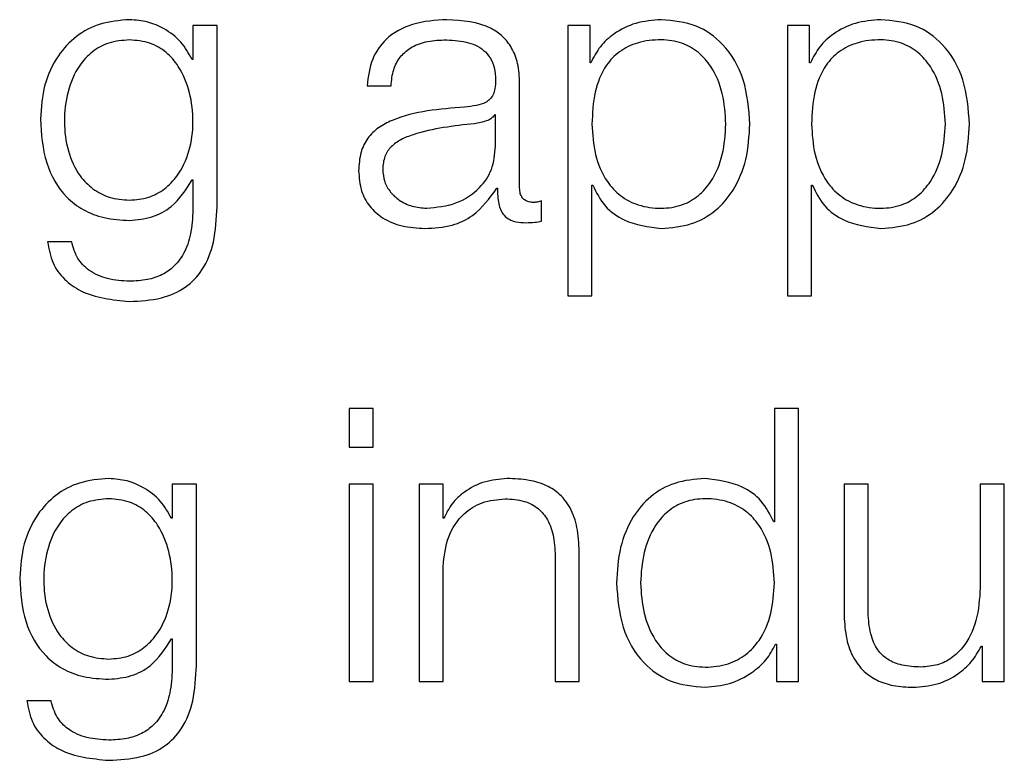
# Model space of a CAD drawing. Units: inches. Extents: x 0.1 to 24.4, y -0.1 to 8.4.
# Drawn here: x 3.4 to 3.4, y 5.5 to 5.6 of the extents above; entities that cross this region are included whole.
import ezdxf

# ---------------------------------------------------------------- set-up
doc = ezdxf.new("R2010")
doc.units = ezdxf.units.IN
doc.header["$MEASUREMENT"] = 0

msp = doc.modelspace()

# ---------------------------------------------------------------- linework, layer by layer
at = {"color": 7, "linetype": 'Continuous', "lineweight": 25}
for p, q in [((3.39331279, 5.55920539), (3.39331279, 5.5586493)), ((3.3937058, 5.55920539), (3.39331279, 5.55920539)), ((3.3937058, 5.55624282), (3.3937058, 5.55920539)), ((3.39943801, 5.55920539), (3.39943801, 5.55478749)), ((3.39979981, 5.55920539), (3.39943801, 5.55920539)), ((3.39979981, 5.55859368), (3.39979981, 5.55920539)), ((3.40302518, 5.55920539), (3.40302518, 5.55478749)), ((3.40338733, 5.55920539), (3.40302518, 5.55920539)), ((3.40338733, 5.55859368), (3.40338733, 5.55920539)), ((3.39331279, 5.5586493), (3.39330024, 5.5586493)), ((3.39981202, 5.55859368), (3.39979981, 5.55859368)), ((3.40339953, 5.55859368), (3.40338733, 5.55859368)), ((3.39615669, 5.55821869), (3.39654969, 5.55821869)), ((3.39864964, 5.55654906), (3.39864964, 5.5582624)), ((3.39825663, 5.55774361), (3.39824409, 5.55774361)), ((3.39825663, 5.55723023), (3.39825663, 5.55774361)), ((3.39330024, 5.55668023), (3.39331279, 5.55668023)), ((3.39331279, 5.55668023), (3.39331279, 5.55624282)), ((3.39983101, 5.55659276), (3.39984355, 5.55659276)), ((3.39983101, 5.55478749), (3.39983101, 5.55659276)), ((3.40341852, 5.55659276), (3.40343106, 5.55659276)), ((3.40341852, 5.55478749), (3.40341852, 5.55659276)), ((3.39827529, 5.5565429), (3.39828783, 5.5565429)), ((3.39900602, 5.55600616), (3.39900602, 5.55633674)), ((3.39133085, 5.55566877), (3.39093785, 5.55566877)), ((3.39943801, 5.55478749), (3.39983101, 5.55478749)), ((3.40302518, 5.55478749), (3.40341852, 5.55478749)), ((3.39586271, 5.55294286), (3.39586271, 5.5523122)), ((3.3962557, 5.55294286), (3.39586271, 5.55294286)), ((3.3962557, 5.5523122), (3.3962557, 5.55294286)), ((3.40281258, 5.55294286), (3.40281258, 5.55109353)), ((3.40320592, 5.55294286), (3.40281258, 5.55294286)), ((3.40320592, 5.54848084), (3.40320592, 5.55294286)), ((3.39586271, 5.5523122), (3.3962557, 5.5523122)), ((3.39297507, 5.55170518), (3.39297507, 5.55114909)), ((3.39336841, 5.55170518), (3.39297507, 5.55170518)), ((3.39336841, 5.54874296), (3.39336841, 5.55170518)), ((3.3962557, 5.55170518), (3.39586271, 5.55170518)), ((3.39586271, 5.55170518), (3.39586271, 5.54848084)), ((3.3962557, 5.54848084), (3.3962557, 5.55170518)), ((3.39700643, 5.55170518), (3.39700643, 5.54848084)), ((3.39739944, 5.55170518), (3.39700643, 5.55170518)), ((3.39739944, 5.55114979), (3.39739944, 5.55170518)), ((3.4043432, 5.55170518), (3.4039502, 5.55170518)), ((3.4039502, 5.55170518), (3.4039502, 5.54961168)), ((3.4043432, 5.54960523), (3.4043432, 5.55170518)), ((3.40617527, 5.55170518), (3.40617527, 5.55001149)), ((3.40656827, 5.55170518), (3.40617527, 5.55170518)), ((3.40656827, 5.54848084), (3.40656827, 5.55170518)), ((3.39297507, 5.55114909), (3.39296285, 5.55114909)), ((3.39741198, 5.55114979), (3.39739944, 5.55114979)), ((3.40281258, 5.55109353), (3.40280037, 5.55109353)), ((3.3992315, 5.55049367), (3.3992315, 5.54848084)), ((3.39962451, 5.54848084), (3.39962451, 5.55055603)), ((3.39739944, 5.54848084), (3.39739944, 5.55036243)), ((3.39296285, 5.54918037), (3.39297507, 5.54918037)), ((3.39297507, 5.54918037), (3.39297507, 5.54874296)), ((3.40283157, 5.5490929), (3.40284411, 5.5490929)), ((3.40284411, 5.5490929), (3.40284411, 5.54848084)), ((3.40619392, 5.54906169), (3.40620646, 5.54906169)), ((3.40620646, 5.54906169), (3.40620646, 5.54848084)), ((3.39586271, 5.54848084), (3.3962557, 5.54848084)), ((3.39700643, 5.54848084), (3.39739944, 5.54848084)), ((3.3992315, 5.54848084), (3.39962451, 5.54848084)), ((3.40284411, 5.54848084), (3.40320592, 5.54848084)), ((3.40620646, 5.54848084), (3.40656827, 5.54848084)), ((3.39099311, 5.54816856), (3.39060012, 5.54816856))]:
    msp.add_line(p, q, dxfattribs=at)
for points, knots in [([(3.3922752, 5.55929902), (3.39211289, 5.55928609), (3.39180333, 5.55926141), (3.39139493, 5.55904189), (3.39107502, 5.55869744), (3.39085847, 5.55822639), (3.39083257, 5.55786246), (3.39081917, 5.55767409)], [0, 0, 0, 0, 0.19833121, 0.37826221, 0.55423387, 0.76926937, 1, 1, 1, 1]), ([(3.39330024, 5.5586493), (3.39324447, 5.55874725), (3.39312999, 5.55894836), (3.39286399, 5.5591488), (3.39257276, 5.55927589), (3.39237571, 5.55929121), (3.3922752, 5.55929902)], [0, 0, 0, 0, 0.26245345, 0.53882378, 0.76476726, 1, 1, 1, 1]), ([(3.39746284, 5.55929902), (3.39727142, 5.55928763), (3.39691394, 5.55926636), (3.39647091, 5.55902616), (3.39621034, 5.55864782), (3.39617542, 5.55836853), (3.39615669, 5.55821869)], [0, 0, 0, 0, 0.300385929, 0.560964273, 0.764455121, 1, 1, 1, 1]), ([(3.39864964, 5.5582624), (3.39864422, 5.55837104), (3.39863432, 5.55856947), (3.39853518, 5.55883344), (3.3983826, 5.55902894), (3.3980466, 5.5592613), (3.3977156, 5.55928269), (3.39746284, 5.55929902)], [0, 0, 0, 0, 0.18085985, 0.33031928, 0.46260414, 0.58963781, 1, 1, 1, 1]), ([(3.40096287, 5.55929902), (3.40082213, 5.55928777), (3.40054844, 5.55926589), (3.40020706, 5.55909506), (3.3999532, 5.55886711), (3.3998592, 5.55868506), (3.39981202, 5.55859368)], [0, 0, 0, 0, 0.294402593, 0.572535313, 0.785439957, 1, 1, 1, 1]), ([(3.40241212, 5.55759272), (3.40239349, 5.55783846), (3.40235783, 5.55830889), (3.4020318, 5.55888812), (3.40153193, 5.55924551), (3.40115978, 5.55928051), (3.40096287, 5.55929902)], [0, 0, 0, 0, 0.29238674, 0.55974934, 0.76705906, 1, 1, 1, 1]), ([(3.40455038, 5.55929902), (3.40440964, 5.55928777), (3.40413595, 5.55926589), (3.40379457, 5.55909506), (3.40354071, 5.55886711), (3.40344671, 5.55868506), (3.40339953, 5.55859368)], [0, 0, 0, 0, 0.29441249, 0.57253571, 0.78544016, 1, 1, 1, 1]), ([(3.40599962, 5.55759272), (3.405981, 5.55783846), (3.40594535, 5.5583089), (3.40561931, 5.55888812), (3.40511944, 5.55924551), (3.40474729, 5.55928051), (3.40455038, 5.55929902)], [0, 0, 0, 0, 0.29238611, 0.55974895, 0.76705885, 1, 1, 1, 1]), ([(3.3922752, 5.55896873), (3.39215994, 5.55895961), (3.39194179, 5.55894233), (3.39165682, 5.5587846), (3.3914125, 5.55851601), (3.3912485, 5.55811786), (3.39119293, 5.55763599), (3.39125061, 5.55715848), (3.39142292, 5.55677711), (3.39166912, 5.55652322), (3.39194994, 5.55637458), (3.39216303, 5.55635802), (3.3922752, 5.5563493)], [0, 0, 0, 0, 0.0909563, 0.17216783, 0.25159814, 0.37575807, 0.50694261, 0.63375988, 0.75404228, 0.83170642, 0.91141168, 1, 1, 1, 1]), ([(3.3922752, 5.5563493), (3.39238165, 5.55635821), (3.3925862, 5.55637535), (3.39285631, 5.55652376), (3.39309815, 5.55677615), (3.39327235, 5.55715638), (3.39333236, 5.55762976), (3.39327656, 5.55810643), (3.39312083, 5.55850082), (3.39288525, 5.55877544), (3.39260579, 5.55894069), (3.39238932, 5.55895905), (3.3922752, 5.55896873)], [0, 0, 0, 0, 0.08514005, 0.16360101, 0.24149748, 0.36342311, 0.49261974, 0.62116989, 0.74657098, 0.82713647, 0.90886972, 1, 1, 1, 1]), ([(3.39654969, 5.55821869), (3.39655761, 5.55830784), (3.39657235, 5.55847382), (3.39668546, 5.55869102), (3.39686776, 5.55885323), (3.39711938, 5.55895314), (3.39731155, 5.55896335), (3.397413, 5.55896873)], [0, 0, 0, 0, 0.20661785, 0.38469588, 0.55421443, 0.76464251, 1, 1, 1, 1]), ([(3.397413, 5.55896873), (3.39753472, 5.55896439), (3.39776157, 5.5589563), (3.39803166, 5.55884411), (3.39817652, 5.55867769), (3.3982462, 5.55850555), (3.39825296, 5.55837647), (3.39825663, 5.55830616)], [0, 0, 0, 0, 0.29760768, 0.55464019, 0.68526861, 0.82855661, 1, 1, 1, 1]), ([(3.40201912, 5.55759272), (3.40200851, 5.55776011), (3.40198773, 5.55808771), (3.40182122, 5.55849423), (3.40158103, 5.55877488), (3.40129713, 5.55893729), (3.40094728, 5.55898459), (3.40059237, 5.55894201), (3.4002771, 5.55879524), (3.40001794, 5.55852172), (3.39985452, 5.55810372), (3.39983911, 5.55776867), (3.39983101, 5.55759272)], [0, 0, 0, 0, 0.12646316, 0.24751484, 0.3246063, 0.40253804, 0.48914859, 0.58734248, 0.66987867, 0.74689569, 0.8670845, 1, 1, 1, 1]), ([(3.40560663, 5.55759272), (3.40559602, 5.5577601), (3.40557525, 5.55808771), (3.40540874, 5.55849424), (3.40516853, 5.55877487), (3.40488464, 5.5589373), (3.40453479, 5.55898459), (3.40417989, 5.55894201), (3.40386461, 5.55879524), (3.40360545, 5.55852172), (3.40344204, 5.55810372), (3.40342662, 5.55776867), (3.40341852, 5.55759272)], [0, 0, 0, 0, 0.12646326, 0.24751503, 0.324609, 0.40253758, 0.4891482, 0.58734216, 0.66987842, 0.7468955, 0.8670844, 1, 1, 1, 1]), ([(3.39825663, 5.55830616), (3.39825515, 5.55826189), (3.39825249, 5.55818249), (3.39822175, 5.55807612), (3.39816774, 5.55799653), (3.39807492, 5.55793099), (3.39793156, 5.55789034), (3.39781496, 5.55787644), (3.39775039, 5.55786875)], [0, 0, 0, 0, 0.17255249, 0.3095027, 0.42650242, 0.54090727, 0.74574357, 1, 1, 1, 1]), ([(3.39775039, 5.55786875), (3.39734296, 5.55783864), (3.39684964, 5.55780219), (3.39633864, 5.55754371), (3.39615549, 5.5573666), (3.39603637, 5.55711969), (3.39602513, 5.55693225), (3.39601903, 5.55683048)], [0, 0, 0, 0, 0.53307763, 0.64544662, 0.75264349, 0.86569922, 1, 1, 1, 1]), ([(3.39824409, 5.55774361), (3.39822321, 5.55771963), (3.39817807, 5.55766776), (3.39805745, 5.55762693), (3.39796737, 5.55760965), (3.39791281, 5.55759918)], [0, 0, 0, 0, 0.25328803, 0.54766412, 1, 1, 1, 1]), ([(3.39081917, 5.55767409), (3.39083476, 5.55743136), (3.39086428, 5.55697171), (3.39115591, 5.55645043), (3.3915188, 5.55617608), (3.39187373, 5.55604057), (3.39213543, 5.55602632), (3.3922752, 5.55601871)], [0, 0, 0, 0, 0.29064574, 0.55036474, 0.68595803, 0.83227596, 1, 1, 1, 1]), ([(3.39791281, 5.55759918), (3.3975735, 5.55756221), (3.39716166, 5.55751735), (3.39671314, 5.55734793), (3.39654646, 5.55723197), (3.39642973, 5.55706177), (3.39641814, 5.55692691), (3.39641201, 5.55685559)], [0, 0, 0, 0, 0.555740351, 0.674519411, 0.781527695, 0.884454252, 1, 1, 1, 1]), ([(3.39983101, 5.55759272), (3.39984114, 5.55742551), (3.39986102, 5.55709741), (3.4000324, 5.55668835), (3.4002889, 5.55640741), (3.40059828, 5.55624842), (3.40095076, 5.5562011), (3.40129712, 5.55624942), (3.401581, 5.55641149), (3.40182119, 5.55669206), (3.4019877, 5.55709821), (3.4020085, 5.55742553), (3.40201912, 5.55759272)], [0, 0, 0, 0, 0.12700813, 0.24920701, 0.32877315, 0.41216882, 0.50834462, 0.59543932, 0.67380886, 0.75131107, 0.87297424, 1, 1, 1, 1]), ([(3.40096287, 5.55588748), (3.40113152, 5.55590095), (3.40145036, 5.55592641), (3.40186508, 5.55616255), (3.40217662, 5.55653035), (3.402377, 5.55702296), (3.40240014, 5.55739829), (3.40241212, 5.55759272)], [0, 0, 0, 0, 0.20008175, 0.37824202, 0.55274042, 0.76829915, 1, 1, 1, 1]), ([(3.40341852, 5.55759272), (3.40342866, 5.55742551), (3.40344854, 5.55709741), (3.40361989, 5.55668835), (3.4038764, 5.55640741), (3.40418579, 5.55624842), (3.40453828, 5.5562011), (3.40488463, 5.55624942), (3.4051685, 5.5564115), (3.40540871, 5.55669205), (3.40557521, 5.55709821), (3.40559601, 5.55742553), (3.40560663, 5.55759272)], [0, 0, 0, 0, 0.127008, 0.24920526, 0.32877132, 0.4121702, 0.50834591, 0.59544051, 0.67380673, 0.75131132, 0.87297437, 1, 1, 1, 1]), ([(3.40455038, 5.55588748), (3.40471904, 5.55590095), (3.40503787, 5.55592641), (3.4054526, 5.55616255), (3.40576413, 5.55653035), (3.40596451, 5.55702296), (3.40598764, 5.55739829), (3.40599962, 5.55759272)], [0, 0, 0, 0, 0.20008188, 0.37824228, 0.5527408, 0.76829968, 1, 1, 1, 1]), ([(3.39713155, 5.55621777), (3.39729457, 5.55623372), (3.3976111, 5.55626469), (3.39798778, 5.55650981), (3.39822126, 5.55685064), (3.39824454, 5.55710045), (3.39825663, 5.55723023)], [0, 0, 0, 0, 0.28831441, 0.55980762, 0.77131962, 1, 1, 1, 1]), ([(3.39601903, 5.55683048), (3.39602706, 5.55671951), (3.39604211, 5.55651166), (3.39618758, 5.55623982), (3.39641951, 5.55603666), (3.39673463, 5.55590882), (3.39697494, 5.5558948), (3.39710036, 5.55588748)], [0, 0, 0, 0, 0.20456373, 0.38315373, 0.55530446, 0.76792461, 1, 1, 1, 1]), ([(3.39641201, 5.55685559), (3.39641844, 5.55678606), (3.39643086, 5.55665148), (3.39653366, 5.55647534), (3.39668819, 5.55633551), (3.39689324, 5.55623736), (3.39705134, 5.55622436), (3.39713155, 5.55621777)], [0, 0, 0, 0, 0.19424346, 0.37601867, 0.55689825, 0.7751884, 1, 1, 1, 1]), ([(3.3922752, 5.55601871), (3.39239927, 5.55603039), (3.39264179, 5.55605322), (3.39303315, 5.55626105), (3.39319905, 5.55652141), (3.39330024, 5.55668023)], [0, 0, 0, 0, 0.29005044, 0.56693872, 1, 1, 1, 1]), ([(3.39984355, 5.55659276), (3.39990355, 5.5564742), (3.4000222, 5.55623975), (3.40041698, 5.55595485), (3.40075466, 5.55591318), (3.40096287, 5.55588748)], [0, 0, 0, 0, 0.2817603, 0.55714557, 1, 1, 1, 1]), ([(3.40343106, 5.55659276), (3.40349107, 5.5564742), (3.40360971, 5.55623975), (3.40400449, 5.55595484), (3.40434217, 5.55591317), (3.40455038, 5.55588748)], [0, 0, 0, 0, 0.28175979, 0.55713616, 1, 1, 1, 1]), ([(3.39710036, 5.55588748), (3.39725152, 5.55589484), (3.39752615, 5.55590822), (3.39796646, 5.55611535), (3.39815748, 5.55637979), (3.39827529, 5.5565429)], [0, 0, 0, 0, 0.31932487, 0.58017271, 1, 1, 1, 1]), ([(3.39828783, 5.5565429), (3.398289, 5.55645787), (3.39829112, 5.55630436), (3.39836269, 5.55611826), (3.39848039, 5.55602756), (3.3986044, 5.55598672), (3.39869768, 5.55598308), (3.39874966, 5.55598105)], [0, 0, 0, 0, 0.30164097, 0.54460768, 0.6701563, 0.81620579, 1, 1, 1, 1]), ([(3.3988809, 5.55631169), (3.39885427, 5.55631309), (3.39880501, 5.55631567), (3.39873879, 5.5563427), (3.39868701, 5.55639067), (3.39865434, 5.5564627), (3.39865128, 5.55651882), (3.39864964, 5.55654906)], [0, 0, 0, 0, 0.2108967, 0.39007646, 0.55581101, 0.76069966, 1, 1, 1, 1]), ([(3.3922752, 5.55469357), (3.39245101, 5.55470221), (3.39277003, 5.55471791), (3.39319333, 5.55489798), (3.39350382, 5.55522075), (3.3936801, 5.55568988), (3.39369677, 5.55604858), (3.3937058, 5.55624282)], [0, 0, 0, 0, 0.21720757, 0.39414129, 0.55583425, 0.75947866, 1, 1, 1, 1]), ([(3.39331279, 5.55624282), (3.39330775, 5.55610769), (3.39329846, 5.55585847), (3.39319851, 5.55551883), (3.39302881, 5.55527214), (3.39280847, 5.55512002), (3.39255697, 5.55503683), (3.39237349, 5.55502857), (3.3922752, 5.55502415)], [0, 0, 0, 0, 0.22090707, 0.40741216, 0.57224959, 0.70024398, 0.83941706, 1, 1, 1, 1]), ([(3.39900602, 5.55633674), (3.39898428, 5.55632942), (3.39894362, 5.55631573), (3.39890082, 5.55631297), (3.3988809, 5.55631169)], [0, 0, 0, 0, 0.53440485, 1, 1, 1, 1]), ([(3.39874966, 5.55598105), (3.39879967, 5.5559817), (3.3988859, 5.55598282), (3.39897048, 5.55599926), (3.39900602, 5.55600616)], [0, 0, 0, 0, 0.57985381, 1, 1, 1, 1]), ([(3.39093785, 5.55566877), (3.39095829, 5.55555053), (3.39099739, 5.55532436), (3.3912021, 5.5550466), (3.39160802, 5.55475804), (3.39199701, 5.55472045), (3.3922752, 5.55469357)], [0, 0, 0, 0, 0.19511693, 0.3732254, 0.55175789, 1, 1, 1, 1]), ([(3.3922752, 5.55502415), (3.39215499, 5.55503112), (3.39192199, 5.55504464), (3.39162221, 5.55517612), (3.39140802, 5.55539503), (3.39135744, 5.55557445), (3.39133085, 5.55566877)], [0, 0, 0, 0, 0.287981531, 0.558211091, 0.767745821, 1, 1, 1, 1]), ([(3.39193781, 5.55179916), (3.39177545, 5.55178623), (3.39146579, 5.55176157), (3.3910573, 5.55154199), (3.39073739, 5.55119758), (3.39052077, 5.55072682), (3.39049485, 5.55036313), (3.39048144, 5.55017494)], [0, 0, 0, 0, 0.1984304, 0.37844053, 0.55445458, 0.76944447, 1, 1, 1, 1]), ([(3.39296285, 5.55114909), (3.39290702, 5.5512471), (3.39279241, 5.55144827), (3.3925264, 5.55164885), (3.39223524, 5.55177604), (3.39203826, 5.55179135), (3.39193781, 5.55179916)], [0, 0, 0, 0, 0.2626267, 0.53904918, 0.76493108, 1, 1, 1, 1]), ([(3.39844381, 5.55179916), (3.39831782, 5.55178772), (3.3980698, 5.55176521), (3.39776273, 5.55160492), (3.39753265, 5.55139767), (3.39745193, 5.55123185), (3.39741198, 5.55114979)], [0, 0, 0, 0, 0.2918585, 0.57454921, 0.78944636, 1, 1, 1, 1]), ([(3.39962451, 5.55055603), (3.39962001, 5.55068952), (3.39961163, 5.55093834), (3.399513, 5.55128342), (3.39933007, 5.55153979), (3.39908083, 5.55169875), (3.39878402, 5.55178617), (3.39856421, 5.55179457), (3.39844381, 5.55179916)], [0, 0, 0, 0, 0.20209066, 0.37671038, 0.53650455, 0.66737599, 0.81781047, 1, 1, 1, 1]), ([(3.40168139, 5.55179916), (3.40151263, 5.55178568), (3.40119361, 5.55176021), (3.4007787, 5.55152394), (3.40046699, 5.55115608), (3.4002666, 5.55066337), (3.40024345, 5.550288), (3.40023146, 5.55009357)], [0, 0, 0, 0, 0.20014309, 0.37834104, 0.55283236, 0.76837261, 1, 1, 1, 1]), ([(3.40280037, 5.55109353), (3.40274029, 5.55121208), (3.40262148, 5.5514465), (3.40222697, 5.55173155), (3.40188943, 5.55177338), (3.40168139, 5.55179916)], [0, 0, 0, 0, 0.28188591, 0.55739944, 1, 1, 1, 1]), ([(3.39193781, 5.55146852), (3.39182251, 5.55145942), (3.39160429, 5.55144219), (3.39131923, 5.55128452), (3.39107487, 5.55101612), (3.39091076, 5.55061828), (3.39085521, 5.5501365), (3.39091292, 5.54965887), (3.39108535, 5.54927724), (3.3913316, 5.54902313), (3.39161251, 5.54887444), (3.39182563, 5.54885783), (3.39193781, 5.54884909)], [0, 0, 0, 0, 0.09098143, 0.17219639, 0.25160497, 0.3756695, 0.5067304, 0.63364238, 0.7539939, 0.83169562, 0.91141227, 1, 1, 1, 1]), ([(3.39193781, 5.54884909), (3.39204421, 5.548858), (3.3922487, 5.54887513), (3.39251872, 5.54902363), (3.3927605, 5.54927618), (3.39293464, 5.54965674), (3.39299463, 5.55013019), (3.39293881, 5.55060676), (3.39278312, 5.55100083), (3.39254756, 5.55127521), (3.39226828, 5.55144048), (3.39205188, 5.55145884), (3.39193781, 5.55146852)], [0, 0, 0, 0, 0.085114751, 0.163574736, 0.241495221, 0.363506109, 0.49286365, 0.621293648, 0.746639191, 0.82717165, 0.908894019, 1, 1, 1, 1]), ([(3.39739944, 5.55036243), (3.39741692, 5.55052863), (3.39745019, 5.55084477), (3.39769818, 5.55121716), (3.39803934, 5.55143478), (3.39828444, 5.55145694), (3.39841261, 5.55146852)], [0, 0, 0, 0, 0.296448816, 0.563900551, 0.771948468, 1, 1, 1, 1]), ([(3.39841261, 5.55146852), (3.39851796, 5.55146242), (3.39870907, 5.55145136), (3.39895741, 5.55132512), (3.39912815, 5.55111317), (3.39921944, 5.55082538), (3.39922731, 5.55060895), (3.3992315, 5.55049367)], [0, 0, 0, 0, 0.21546279, 0.39089477, 0.55499862, 0.76298749, 1, 1, 1, 1]), ([(3.40281258, 5.55009357), (3.40280243, 5.55026076), (3.40278253, 5.55058884), (3.40261128, 5.55099789), (3.40235491, 5.55127885), (3.40204574, 5.55143787), (3.4016933, 5.55148518), (3.4013469, 5.55143688), (3.40106282, 5.55127482), (3.40082245, 5.55099426), (3.40065591, 5.55058806), (3.4006351, 5.55026074), (3.40062447, 5.55009357)], [0, 0, 0, 0, 0.12699397, 0.24919817, 0.32874436, 0.41210088, 0.50820351, 0.59537212, 0.67378088, 0.7513032, 0.87298795, 1, 1, 1, 1]), ([(3.39048144, 5.55017494), (3.39049702, 5.54993199), (3.39052652, 5.54947204), (3.39081818, 5.54895037), (3.39118119, 5.54867591), (3.39153623, 5.54854043), (3.391798, 5.54852614), (3.39193781, 5.5485185)], [0, 0, 0, 0, 0.29076077, 0.55046329, 0.68602331, 0.8323027, 1, 1, 1, 1]), ([(3.40023146, 5.55009357), (3.40025009, 5.54984787), (3.40028574, 5.54937744), (3.40061196, 5.54879825), (3.401112, 5.54844073), (3.40148436, 5.54840577), (3.40168139, 5.54838727)], [0, 0, 0, 0, 0.29227898, 0.55960894, 0.76696426, 1, 1, 1, 1]), ([(3.40062447, 5.55009357), (3.40063509, 5.54992624), (3.40065587, 5.5495987), (3.40082243, 5.54919228), (3.4010628, 5.5489116), (3.4013469, 5.54874957), (3.4016933, 5.54870115), (3.40204573, 5.54874859), (3.40235493, 5.54890757), (3.40261131, 5.54918864), (3.40278256, 5.54959793), (3.40280244, 5.54992622), (3.40281258, 5.55009357)], [0, 0, 0, 0, 0.12708644, 0.24877031, 0.32627702, 0.40465873, 0.49179965, 0.5878713, 0.67119905, 0.75072866, 0.87293161, 1, 1, 1, 1]), ([(3.40617527, 5.55001149), (3.40616328, 5.54983176), (3.40614028, 5.54948667), (3.40595178, 5.54908672), (3.40571062, 5.54885603), (3.40547467, 5.54873795), (3.40529825, 5.54872476), (3.40520583, 5.54871785)], [0, 0, 0, 0, 0.29796082, 0.57207024, 0.70841744, 0.847247, 1, 1, 1, 1]), ([(3.4039502, 5.54961168), (3.40395554, 5.54948093), (3.40396555, 5.54923593), (3.40407192, 5.54889797), (3.40425376, 5.54864748), (3.40449203, 5.54848953), (3.40476835, 5.5484009), (3.40497126, 5.54839204), (3.40508071, 5.54838727)], [0, 0, 0, 0, 0.20532428, 0.38471461, 0.549391317, 0.681484571, 0.828200982, 1, 1, 1, 1]), ([(3.40520583, 5.54871785), (3.40510199, 5.54872233), (3.40491436, 5.54873043), (3.40466331, 5.54882611), (3.40447506, 5.54900648), (3.40436552, 5.54927912), (3.4043511, 5.54948981), (3.4043432, 5.54960523)], [0, 0, 0, 0, 0.2188709, 0.39549716, 0.55472578, 0.75605642, 1, 1, 1, 1]), ([(3.39193781, 5.5485185), (3.39206187, 5.54853019), (3.3923044, 5.54855303), (3.39269562, 5.54876119), (3.3928616, 5.54902154), (3.39296285, 5.54918037)], [0, 0, 0, 0, 0.2899801, 0.56685156, 1, 1, 1, 1]), ([(3.40168139, 5.54838727), (3.40181543, 5.54840052), (3.4020854, 5.5484272), (3.40242306, 5.54860087), (3.4026876, 5.54882226), (3.40278417, 5.5490038), (3.40283157, 5.5490929)], [0, 0, 0, 0, 0.2825112, 0.56902028, 0.78847089, 1, 1, 1, 1]), ([(3.40508071, 5.54838727), (3.40521203, 5.54839761), (3.4054696, 5.54841789), (3.40579463, 5.54857889), (3.40604308, 5.54879724), (3.40614309, 5.54897258), (3.40619392, 5.54906169)], [0, 0, 0, 0, 0.28602928, 0.56102247, 0.77690292, 1, 1, 1, 1]), ([(3.39193781, 5.54719371), (3.3921136, 5.54720237), (3.39243257, 5.54721808), (3.39285589, 5.54739799), (3.39316628, 5.54772081), (3.39334257, 5.54818994), (3.39335933, 5.54854868), (3.39336841, 5.54874296)], [0, 0, 0, 0, 0.2171987, 0.39409308, 0.55577152, 0.75942121, 1, 1, 1, 1]), ([(3.39297507, 5.54874296), (3.39297003, 5.54860779), (3.39296073, 5.5483585), (3.39286081, 5.54801876), (3.39269114, 5.54777202), (3.39247089, 5.5476198), (3.39221946, 5.54753663), (3.39203606, 5.54752836), (3.39193781, 5.54752394)], [0, 0, 0, 0, 0.2209688, 0.40753082, 0.57237875, 0.7003641, 0.83949035, 1, 1, 1, 1]), ([(3.39060012, 5.54816856), (3.39062056, 5.54805034), (3.39065965, 5.5478242), (3.39086438, 5.54754649), (3.39127048, 5.54725809), (3.39165954, 5.54722055), (3.39193781, 5.54719371)], [0, 0, 0, 0, 0.19507061, 0.3731501, 0.55165262, 1, 1, 1, 1]), ([(3.39193781, 5.54752394), (3.39181753, 5.5475309), (3.39158441, 5.5475444), (3.39128457, 5.54767596), (3.39107027, 5.54789481), (3.3910197, 5.54807423), (3.39099311, 5.54816856)], [0, 0, 0, 0, 0.28807475, 0.55833284, 0.76779828, 1, 1, 1, 1])]:
    msp.add_open_spline(points, degree=3, knots=knots, dxfattribs=at)

doc.saveas('drawing.dxf')
